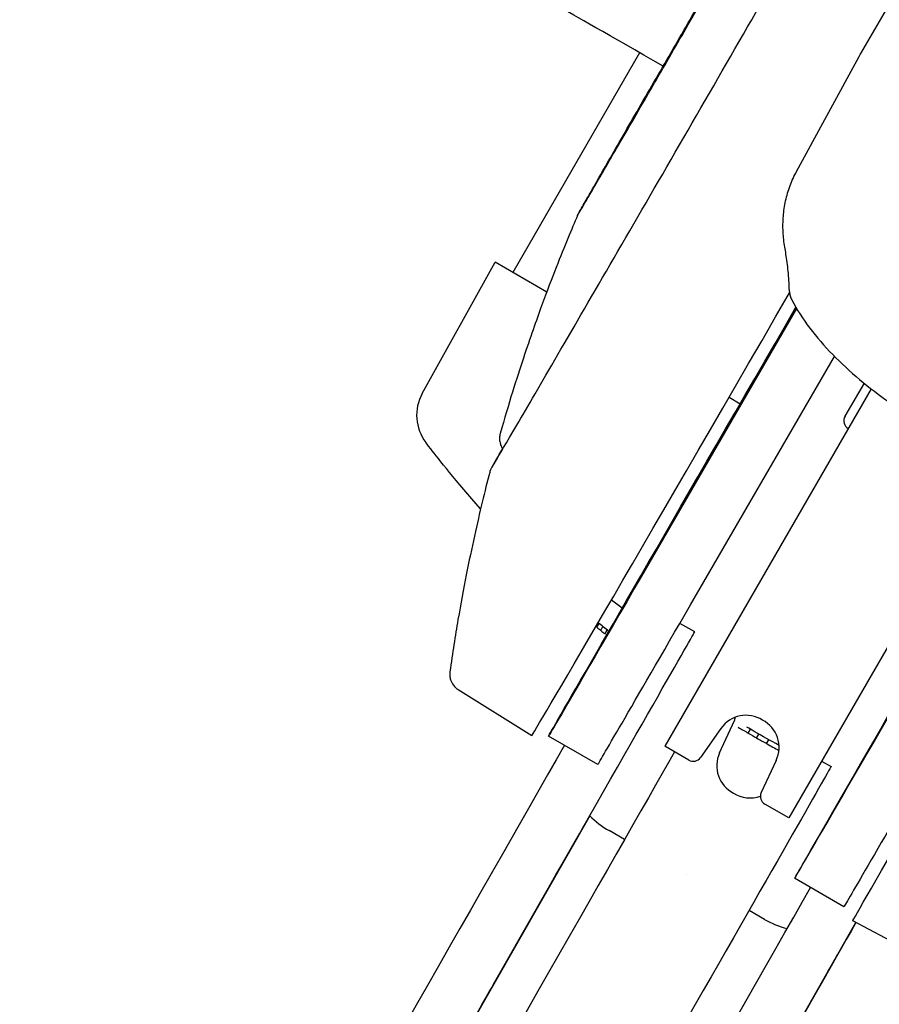
# Model space of a CAD drawing. Extents: x 554 to 3673, y 217 to 1517.
# Drawn here: x 631 to 727, y 337 to 447 of the extents above; entities that cross this region are included whole.
import ezdxf

# ---------------------------------------------------------------- set-up
doc = ezdxf.new("R2010")
doc.units = 0
doc.layers.add('PV-1064', color=7, linetype='CONTINUOUS')

# ---------------------------------------------------------------- blocks, each defined once
blk = doc.blocks.new('*U0')
at = {"layer": 'PV-1064'}
for p, q in [((8384.55, 7393.4), (8401.56, 7422.78)), ((8359.84, 7393.51), (8345.67, 7368.96)), ((8377.39, 7380.25), (8384.38, 7393.09)), ((8335.57, 7355.41), (8343.71, 7370.09)), ((8349.47, 7366.76), (8343.71, 7370.09)), ((8377.38, 7364.94), (8360.05, 7335)), ((8365.55, 7331.82), (8381.61, 7359.57)), ((8385.72, 7355.95), (8362.66, 7316.01)), ((8384.93, 7356.58), (8382.79, 7352.88)), ((8369.85, 7355), (8371.08, 7354.29)), ((8399.65, 7348.08), (8376.51, 7308.01)), ((8355.07, 7329.3), (8355.32, 7329.74)), ((8366, 7328.78), (8364.34, 7329.73)), ((8355.5, 7328.95), (8355.75, 7329.39)), ((8355.98, 7328.55), (8356.23, 7328.99)), ((8339.57, 7322.35), (8347.81, 7317.2)), ((8368.79, 7315.27), (8370.44, 7318.87)), ((8368.92, 7318), (8366.65, 7314.76)), ((8370.87, 7318.13), (8370.87, 7318.13)), ((8371.97, 7317.48), (8372.22, 7317.91)), ((8355.18, 7313.97), (8349.68, 7317.14)), ((8372.92, 7316.93), (8373.17, 7317.37)), ((8374.04, 7316.3), (8374.29, 7316.73)), ((8365.33, 7314.46), (8362.66, 7316.01)), ((8375.11, 7314.43), (8373.43, 7310.84)), ((8380.18, 7314.36), (8381.25, 7313.75)), ((8376.51, 7308.01), (8373.84, 7309.55)), ((8354.28, 7308.24), (8312.14, 7234.4)), ((8354.28, 7308.24), (8345.29, 7292.5)), ((8358.17, 7305.59), (8356.44, 7306.58)), ((8358.17, 7305.59), (8356.44, 7306.58)), ((8343.53, 7289.42), (8353.15, 7306.26)), ((8382.67, 7298.08), (8377.17, 7301.26)), ((8373.81, 7296.67), (8372.07, 7297.66)), ((8373.81, 7296.67), (8372.07, 7297.66)), ((8392.23, 7291.93), (8383.66, 7296.49)), ((8339.71, 7218.67), (8384.02, 7296.3)), ((8372.87, 7276.76), (8384.02, 7296.3)), ((8380.72, 7290.52), (8371.11, 7273.68))]:
    blk.add_line(p, q, dxfattribs=at)
for centre, radius, start, end in [((8339.94, 7352.99), 5, 151, 217.2756), ((8383.66, 7352.38), 1, 150, 240), ((8450.29, 7452.17), 152, 232.005, 232.5724), ((8434.64, 7425.06), 124.5, 230.2173, 230.2739), ((8371.74, 7316.04), 3.43, 57.4327, 145.1623), ((8369.53, 7319.28), 1, 335.2876, 358.4801), ((8372, 7315.89), 3.43, 334.8377, 62.5673), ((8434.64, 7425.06), 124.5, 239.7793, 240.2817), ((8434.64, 7425.06), 124.5, 240.2817, 240.8759), ((8371.9, 7313.82), 3.43, 155.1253, 242.8548), ((8365.83, 7315.33), 1, 240, 325), ((8374.34, 7310.41), 1, 155, 240), ((8372.17, 7313.67), 3.43, 237.7203, 289.9815), ((8361.39, 7315.27), 10, 224.6233, 240.2876), ((8361.39, 7315.27), 10, 224.6233, 240.2876), ((8371.42, 7312.66), 12.7, 240.2507, 240.3244), ((8378.76, 7305.35), 10, 240.2876, 255.9518), ((8378.76, 7305.35), 10, 240.2876, 255.9518)]:
    blk.add_arc(centre, radius, start, end, dxfattribs=at)
for centre, major_axis, ratio, start_param, end_param in [((8374.96, 7384.89), (-24.32, 13.88), 0, -1.032371, -0.179534), ((8383.52, 7379.01), (-35.72, -61.81), 0.002575, -0.00009, 1.371185), ((8412.44, 7362.3), (-35.27, -61.04), 0.000858, -1.313864, 0.785399), ((8390.45, 7375.01), (-35.27, -61.04), 0.000858, 0, 0.785399), ((8434.64, 7425.06), (-62.25, -107.82), 1, -0.169752, -0.165251), ((8434.64, 7425.06), (-62.25, -107.82), 1, -0.165251, -0.160237), ((8434.64, 7425.06), (-62.25, -107.82), 1, -0.014105, -0.003852), ((8434.65, 7425.08), (-63.78, -106.95), 0.000002, 0, 0.000008), ((8434.64, 7425.06), (-62.25, -107.82), 1, 0.015287, 0.027894), ((8325.54, 7270.7), (-34.94, -61.23), 0, -2.406379, 0), ((8335.13, 7265.23), (-32.22, -56.45), 0, -2.664357, 0), ((8349.03, 7257.3), (32.22, 56.45), 0, 0, 3.141593), ((8359.54, 7317.47), (-8.43, -14.76), 0, -0.854199, -0.708848), ((8358.63, 7251.82), (-34.94, -61.23), 0, -2.383911, 0.340757), ((8358.63, 7251.82), (34.94, 61.23), 0, -0.854199, -0.757681)]:
    blk.add_ellipse(centre, major_axis=major_axis, ratio=ratio, start_param=start_param, end_param=end_param, dxfattribs=at)
at = {"layer": 'PV-1064', "extrusion": (0, 0, -1)}
for centre, major_axis, ratio, start_param, end_param in [((8408.16, 7379.76), (-23.62, 13.62), 0.707107, -0.017456, 0.001214), ((8384.95, 7378.18), (-35.27, -61.04), 0.000858, -0.785399, 1.353693), ((8419.37, 7358.3), (-35.72, -61.81), 0.000858, -0.00003, 1.365579), ((8331.06, 7267.55), (-34.94, -61.23), 0, 0, 3.141593), ((8417.94, 7359.12), (-35.27, -61.04), 0.000858, -0.785399, 0), ((8353.12, 7254.96), (-34.94, -61.23), 0, 0, 2.402762), ((8345.29, 7292.5), (-2.48, -4.34), 0, -1.570796, -0.781523), ((8387.12, 7301.73), (8.43, 14.76), 0, -2.432744, -2.287394), ((8345.29, 7292.5), (-2.48, -4.34), 0, 0, 0.781523)]:
    blk.add_ellipse(centre, major_axis=major_axis, ratio=ratio, start_param=start_param, end_param=end_param, dxfattribs=at)
at = {"layer": 'PV-1064'}
for points, knots in [([(8343.39, 7347.24), (8343.39, 7347.24), (8343.48, 7347.38), (8343.94, 7348.15), (8344.65, 7349.36), (8346.8, 7353.03), (8348.27, 7355.56), (8351.81, 7361.65), (8353.88, 7365.21), (8358.4, 7373), (8360.85, 7377.23), (8365.88, 7385.92), (8368.46, 7390.39), (8373.49, 7399.11), (8375.94, 7403.35), (8380.46, 7411.2), (8382.53, 7414.8), (8386.08, 7420.99), (8387.57, 7423.57), (8389.79, 7427.46), (8390.53, 7428.78), (8390.92, 7429.48), (8390.97, 7429.58), (8391, 7429.64), (8391.01, 7429.65), (8391.01, 7429.65)], [4.759939, 4.759939, 4.759939, 4.759939, 4.859142, 4.859142, 5.158692, 5.158692, 5.477916, 5.477916, 5.797758, 5.797758, 6.117697, 6.117697, 6.43766, 6.43766, 6.757624, 6.757624, 7.077564, 7.077564, 7.397413, 7.397413, 7.716687, 7.716687, 7.783353, 7.783353, 7.806432, 7.806432, 7.806432, 7.806432]), ([(8352.91, 7375.32), (8352.92, 7375.34), (8352.93, 7375.36), (8352.94, 7375.39), (8352.95, 7375.4), (8352.98, 7375.46), (8353.01, 7375.51), (8353.16, 7375.78), (8353.37, 7376.15), (8353.91, 7377.1), (8354.23, 7377.65), (8354.96, 7378.93), (8355.38, 7379.67), (8356.31, 7381.29), (8356.83, 7382.18), (8357.92, 7384.08), (8358.5, 7385.1), (8359.71, 7387.19), (8360.34, 7388.28), (8361.61, 7390.48), (8362.26, 7391.6), (8363.53, 7393.81), (8364.17, 7394.91), (8365.4, 7397.03), (8366, 7398.06), (8367.12, 7400), (8367.66, 7400.92), (8368.63, 7402.6), (8369.08, 7403.37), (8369.86, 7404.71), (8370.2, 7405.29), (8370.75, 7406.24), (8370.97, 7406.61), (8371.2, 7406.99), (8371.26, 7407.1), (8371.33, 7407.21), (8371.35, 7407.24), (8371.37, 7407.28), (8371.38, 7407.29), (8371.4, 7407.32), (8371.41, 7407.34), (8371.44, 7407.38)], [0, 0, 0, 0, 0.261802, 0.261802, 0.771925, 0.771925, 2.301775, 2.301775, 6.924451, 6.924451, 10.802912, 10.802912, 14.646154, 14.646154, 18.486371, 18.486371, 22.325687, 22.325687, 26.164654, 26.164654, 30.003475, 30.003475, 33.84225, 33.84225, 37.681054, 37.681054, 41.519976, 41.519976, 45.359183, 45.359183, 49.199101, 49.199101, 53.041242, 53.041242, 54.98715, 54.98715, 55.965008, 55.965008, 56.453552, 56.453552, 56.943247, 56.943247, 56.943247, 56.943247]), ([(8353, 7375.48), (8353, 7375.48), (8353.01, 7375.49), (8353.04, 7375.54), (8353.1, 7375.64), (8353.31, 7375.99), (8353.49, 7376.3), (8353.99, 7377.15), (8354.3, 7377.69), (8355.04, 7378.96), (8355.47, 7379.69), (8356.41, 7381.31), (8356.93, 7382.21), (8358.03, 7384.11), (8358.62, 7385.12), (8359.83, 7387.22), (8360.46, 7388.31), (8361.47, 7390.04), (8361.84, 7390.69), (8362.85, 7392.44), (8363.5, 7393.55), (8364.75, 7395.72), (8365.36, 7396.79), (8366.53, 7398.81), (8367.09, 7399.79), (8368.12, 7401.58), (8368.6, 7402.41), (8369.45, 7403.9), (8369.83, 7404.56), (8370.47, 7405.67), (8370.73, 7406.13), (8371.12, 7406.82), (8371.25, 7407.06), (8371.33, 7407.19), (8371.34, 7407.21), (8371.34, 7407.21), (8371.34, 7407.21), (8371.34, 7407.21)], [1.697379, 1.697379, 1.697379, 1.697379, 2.303472, 2.303472, 4.595583, 4.595583, 8.208705, 8.208705, 12.024467, 12.024467, 15.857801, 15.857801, 19.694092, 19.694092, 23.53126, 23.53126, 27.368769, 27.368769, 29.589606, 29.589606, 33.436766, 33.436766, 37.274383, 37.274383, 41.111994, 41.111994, 44.949401, 44.949401, 48.786322, 48.786322, 52.621889, 52.621889, 56.452215, 56.452215, 57.387773, 57.387773, 57.4762, 57.4762, 57.4762, 57.4762]), ([(8376.07, 7371.77), (8375.97, 7372.34), (8375.91, 7372.91), (8375.85, 7374.07), (8375.86, 7374.65), (8375.95, 7375.81), (8376.04, 7376.39), (8376.29, 7377.53), (8376.45, 7378.1), (8376.86, 7379.2), (8377.11, 7379.73), (8377.39, 7380.25)], [0, 0, 0, 0, 0.1827375, 0.1827375, 0.3654751, 0.3654751, 0.5482126, 0.5482126, 0.7309501, 0.7309501, 0.9136877, 0.9136877, 0.9136877, 0.9136877]), ([(8352.91, 7375.32), (8352.58, 7374.55), (8352.23, 7373.71), (8351.44, 7371.8), (8351, 7370.73), (8350.04, 7368.26), (8349.5, 7366.87), (8348.3, 7363.57), (8347.63, 7361.68), (8346.1, 7357.07), (8345.24, 7354.37), (8344.27, 7350.94)], [4.69081455, 4.69081455, 4.69081455, 4.69081455, 4.69309484, 4.69309484, 4.69537513, 4.69537513, 4.69765542, 4.69765542, 4.69993572, 4.69993572, 4.70221601, 4.70221601, 4.70221601, 4.70221601]), ([(8376.57, 7367.03), (8376.57, 7367.35), (8376.55, 7367.69), (8376.51, 7368.38), (8376.48, 7368.74), (8376.41, 7369.42), (8376.37, 7369.75), (8376.29, 7370.39), (8376.24, 7370.69), (8376.16, 7371.26), (8376.11, 7371.53), (8376.07, 7371.77)], [0.138695, 0.138695, 0.138695, 0.138695, 0.2667941, 0.2667941, 0.3948933, 0.3948933, 0.5229925, 0.5229925, 0.6510916, 0.6510916, 0.7791908, 0.7791908, 0.7791908, 0.7791908]), ([(8376.57, 7367.03), (8376.57, 7366.95), (8376.57, 7366.88), (8376.59, 7366.72), (8376.6, 7366.65), (8376.63, 7366.49), (8376.65, 7366.41), (8376.69, 7366.26), (8376.72, 7366.18), (8376.78, 7366.03), (8376.81, 7365.96), (8376.85, 7365.89)], [0.14722098, 0.14722098, 0.14722098, 0.14722098, 0.1598619, 0.1598619, 0.17250282, 0.17250282, 0.18514374, 0.18514374, 0.19778466, 0.19778466, 0.21042558, 0.21042558, 0.21042558, 0.21042558]), ([(8376.85, 7365.89), (8377.99, 7363.7), (8379.55, 7361.69), (8383.29, 7357.86), (8385.45, 7356.06), (8389.91, 7352.94), (8392.15, 7351.59), (8396.71, 7349.25), (8399.03, 7348.25), (8403.81, 7346.63), (8406.27, 7346.04), (8409.72, 7345.7), (8410.75, 7345.66), (8411.77, 7345.71)], [11.793847, 11.793847, 11.793847, 11.793847, 12.593237, 12.593237, 13.393606, 13.393606, 14.103787, 14.103787, 14.802378, 14.802378, 15.56528, 15.56528, 15.89845, 15.89845, 15.89845, 15.89845]), ([(8344.27, 7350.94), (8344.26, 7350.92), (8344.26, 7350.89), (8344.24, 7350.81), (8344.23, 7350.76), (8344.21, 7350.64), (8344.2, 7350.57), (8344.19, 7350.37), (8344.19, 7350.24), (8344.26, 7349.87), (8344.32, 7349.62), (8344.51, 7349.32)], [4.702216008, 4.702216008, 4.702216008, 4.702216008, 4.703984966, 4.703984966, 4.705753924, 4.705753924, 4.707522882, 4.707522882, 4.70929184, 4.70929184, 4.711060797, 4.711060797, 4.711060797, 4.711060797]), ([(8342.09, 7342.53), (8339.39, 7345.6), (8337.39, 7348.1), (8336.15, 7349.72), (8335.97, 7349.96), (8335.97, 7349.96)], [11.809091, 11.809091, 11.809091, 11.809091, 13.256581, 13.256581, 13.845861, 13.845861, 13.845861, 13.845861]), ([(8344.52, 7349.3), (8344.23, 7348.78), (8343.99, 7348.35), (8343.63, 7347.71), (8343.5, 7347.48), (8343.36, 7347.23), (8343.33, 7347.17), (8343.28, 7347.07), (8343.26, 7347.04), (8343.23, 7346.97), (8343.22, 7346.95), (8343.19, 7346.88), (8343.18, 7346.85), (8343.15, 7346.79), (8343.14, 7346.77), (8343.12, 7346.7), (8343.11, 7346.66), (8343.1, 7346.61)], [4.3854499, 4.3854499, 4.3854499, 4.3854499, 4.5019674, 4.5019674, 4.6025323, 4.6025323, 4.6528148, 4.6528148, 4.677956, 4.677956, 4.6905266, 4.6905266, 4.6968119, 4.6968119, 4.6999546, 4.6999546, 4.7030972, 4.7030972, 4.7030972, 4.7030972]), ([(8343.1, 7346.61), (8342.83, 7345.56), (8342.55, 7344.46), (8341.98, 7342.09), (8341.69, 7340.84), (8341.09, 7338.14), (8340.79, 7336.7), (8340.18, 7333.61), (8339.87, 7331.95), (8339.25, 7328.36), (8338.95, 7326.43), (8338.65, 7324.33)], [4.70309722, 4.70309722, 4.70309722, 4.70309722, 4.70368007, 4.70368007, 4.704262919, 4.704262919, 4.704845768, 4.704845768, 4.705428618, 4.705428618, 4.706011467, 4.706011467, 4.706011467, 4.706011467]), ([(8338.65, 7324.33), (8338.65, 7324.29), (8338.64, 7324.23), (8338.63, 7324.1), (8338.63, 7324.02), (8338.64, 7323.82), (8338.66, 7323.7), (8338.74, 7323.39), (8338.81, 7323.2), (8339.06, 7322.8), (8339.22, 7322.6), (8339.48, 7322.41), (8339.53, 7322.38), (8339.57, 7322.35)], [4.706011467, 4.706011467, 4.706011467, 4.706011467, 4.707268984, 4.707268984, 4.7085265, 4.7085265, 4.709784016, 4.709784016, 4.711041533, 4.711041533, 4.712090696, 4.712090696, 4.712299049, 4.712299049, 4.712299049, 4.712299049]), ([(8375.43, 7316.11), (8374.49, 7316.62), (8373.56, 7317.14), (8372.37, 7317.83), (8372.1, 7317.98), (8371.83, 7318.14)], [-5.3393017, -5.3393017, -5.3393017, -5.3393017, -5.0246117, -5.0246117, -4.9333047, -4.9333047, -4.9333047, -4.9333047])]:
    blk.add_open_spline(points, degree=3, knots=knots, dxfattribs=at)
for points in [[(8344.57, 7349.22), (8344.55, 7349.25), (8344.53, 7349.28), (8344.51, 7349.32)], [(8356.4, 7328.85), (8356.01, 7329.17), (8355.62, 7329.5), (8355.23, 7329.82)]]:
    blk.add_open_spline(points, degree=3, dxfattribs=at)

msp = doc.modelspace()

# ---------------------------------------------------------------- block references
at = {"layer": 'PV-1064'}
msp.add_blockref('*U0', (-7660.07, -6950.51), dxfattribs=at)

doc.saveas('drawing.dxf')
